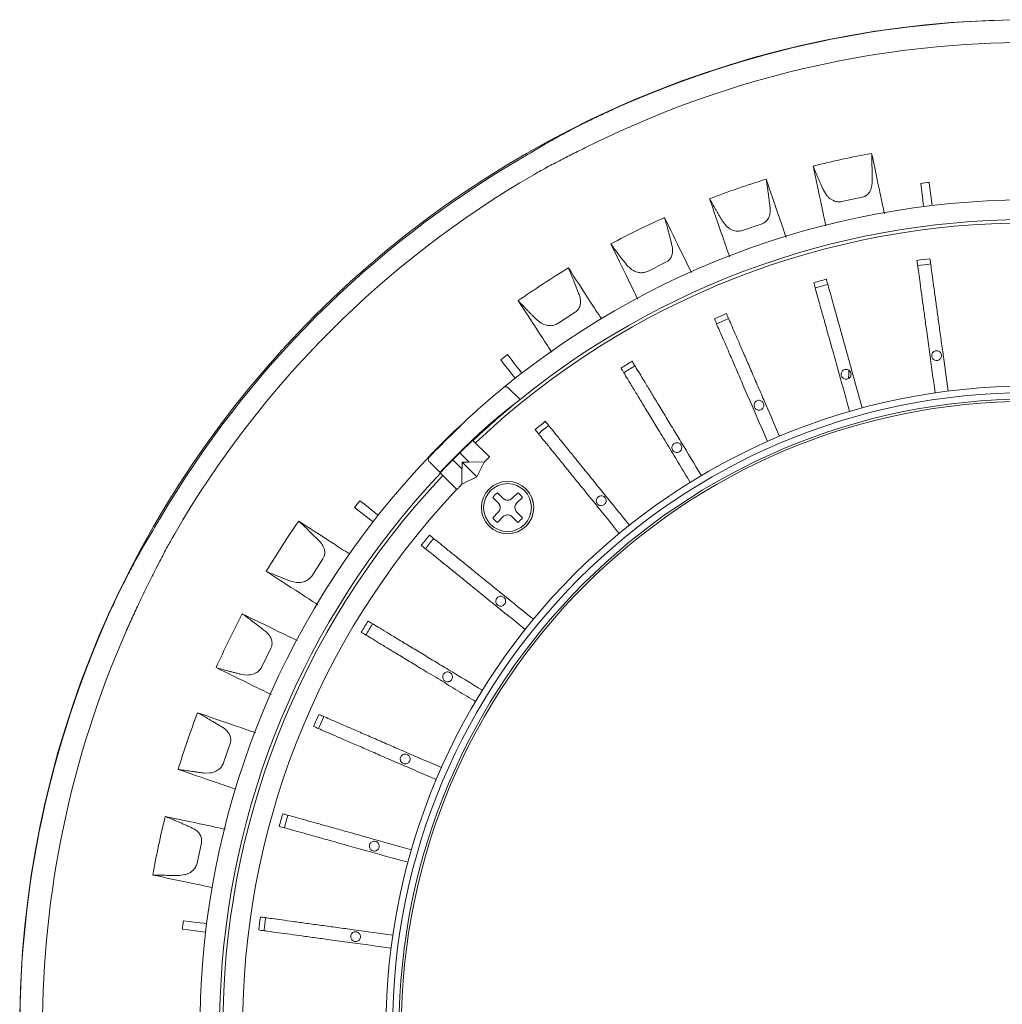
# Model space of a CAD drawing. Units: millimetres. Extents: x 21 to 210, y 9 to 287.
# Drawn here: x 121 to 146, y 109 to 134 of the extents above; entities that cross this region are included whole.
import ezdxf

# ---------------------------------------------------------------- set-up
doc = ezdxf.new("R2010")
doc.units = ezdxf.units.MM

msp = doc.modelspace()

# ---------------------------------------------------------------- linework, layer by layer
at = {"color": 7, "linetype": 'Continuous', "lineweight": 15}
for p, q in [((134.5921, 130.9173), (134.2319, 130.7036)), ((141.6635, 129.7423), (141.743, 129.6123)), ((142.8969, 129.8596), (142.9019, 129.9261)), ((144.1572, 129.7689), (144.1393, 129.915)), ((144.3723, 129.7953), (144.3544, 129.9414)), ((142.6501, 129.5617), (142.1365, 129.4526)), ((140.3128, 129.2132), (140.3096, 129.2798)), ((139.1028, 128.9465), (139.1976, 128.8272)), ((140.1042, 128.8875), (139.6076, 128.7166)), ((137.8267, 128.2568), (137.8155, 128.3225)), ((136.6583, 127.8446), (136.7669, 127.7377)), ((137.6593, 127.9081), (137.1873, 127.6779)), ((135.4758, 127.0044), (135.4565, 127.0683)), ((135.3521, 126.638), (134.9117, 126.352)), ((134.3662, 126.4529), (134.4871, 126.3601)), ((133.7183, 125.4449), (133.6276, 125.5609)), ((133.5475, 125.3115), (133.4569, 125.4275)), ((133.9471, 124.4173), (133.6453, 124.7191)), ((132.498, 123.8198), (132.3072, 123.6393)), ((132.0159, 123.355), (132.2752, 123.6143)), ((131.686, 123.025), (131.9452, 123.2843)), ((131.982, 123.3211), (131.9786, 123.3217)), ((131.9786, 123.3217), (131.9792, 123.3183)), ((132.7459, 123.3793), (133.1688, 122.9564)), ((132.7889, 123.4071), (132.7525, 123.3728)), ((132.7889, 123.4071), (132.7841, 123.4118)), ((132.7889, 123.4071), (132.7841, 123.4118)), ((132.6444, 122.8306), (132.414, 123.0611)), ((131.9135, 122.5618), (131.6452, 122.8301)), ((132.0522, 122.6946), (132.1893, 122.8316)), ((132.1873, 122.8336), (132.1893, 122.8316)), ((132.4696, 122.6558), (132.2392, 122.8863)), ((132.849, 122.4513), (132.4796, 122.8207)), ((133.0359, 122.8269), (132.6444, 122.8306)), ((132.849, 122.4513), (133.0359, 122.8269)), ((131.9197, 122.5556), (131.9135, 122.5618)), ((131.9197, 122.5556), (131.9135, 122.5618)), ((132.3433, 122.132), (131.9197, 122.5556)), ((132.47, 122.2618), (132.4696, 122.6558)), ((132.3971, 122.1858), (132.47, 122.2618)), ((132.47, 122.2618), (132.849, 122.4513)), ((133.3724, 122.0458), (133.5126, 121.9055)), ((133.7484, 121.9055), (133.8886, 122.0458)), ((133.8886, 122.0458), (133.7484, 121.9055)), ((129.9887, 121.7527), (129.8727, 121.8434)), ((133.3948, 121.7876), (133.2545, 121.9279)), ((134.0065, 121.9279), (133.8662, 121.7876)), ((129.8554, 121.582), (129.7393, 121.6726)), ((133.2545, 121.4116), (133.3948, 121.5519)), ((133.3948, 121.5519), (133.2545, 121.4116)), ((133.8662, 121.5519), (134.0065, 121.4116)), ((133.5126, 121.4341), (133.3724, 121.2938)), ((133.8886, 121.2938), (133.7484, 121.4341)), ((124.5967, 121.0684), (124.383, 120.7081)), ((128.9, 120.7549), (128.8565, 120.8054)), ((128.9361, 120.3698), (128.6501, 119.9295)), ((128.1108, 119.7998), (128.2589, 119.7642)), ((127.5298, 118.4706), (127.4805, 118.5155)), ((127.6126, 118.0928), (127.3823, 117.6209)), ((126.8628, 117.4265), (127.0142, 117.4092)), ((126.4482, 116.0364), (126.3938, 116.0749)), ((126.5764, 115.6715), (126.4054, 115.175)), ((125.9135, 114.9187), (126.0658, 114.92)), ((125.6713, 113.4885), (125.6126, 113.5201)), ((125.8431, 113.1419), (125.7338, 112.6283)), ((125.2768, 112.314), (125.4279, 112.3338)), ((125.505, 110.928), (125.3588, 110.9459)), ((125.5314, 111.143), (125.3853, 111.161))]:
    msp.add_line(p, q, dxfattribs=at)
at = {"color": 7, "linetype": 'Continuous', "lineweight": 15, "flags": 128}
for points in [[(144.2118, 129.3242), (144.2029, 129.3967), (144.1803, 129.5809), (144.1572, 129.7689)], [(144.4269, 129.3506), (144.418, 129.4231), (144.3954, 129.6073), (144.3723, 129.7953)], [(133.8234, 124.9585), (133.7784, 125.016), (133.6641, 125.1623), (133.5475, 125.3115)], [(133.9941, 125.0919), (133.9491, 125.1494), (133.8349, 125.2957), (133.7183, 125.4449)], [(131.9452, 123.2843), (131.9463, 123.2854), (131.9524, 123.2915), (131.963, 123.3021), (131.9765, 123.3156), (131.9906, 123.3297), (132.0031, 123.3422), (132.012, 123.3511), (132.0158, 123.3549), (132.0159, 123.355)], [(130.3418, 121.4769), (130.2842, 121.5219), (130.138, 121.6361), (129.9887, 121.7527)], [(130.2084, 121.3062), (130.1508, 121.3511), (130.0046, 121.4654), (129.8554, 121.582)], [(125.976, 111.0884), (125.9036, 111.0973), (125.7194, 111.1199), (125.5314, 111.143)], [(125.9496, 110.8734), (125.8771, 110.8823), (125.693, 110.9049), (125.505, 110.928)]]:
    msp.add_lwpolyline(points, dxfattribs=at)
at = {"color": 7, "linetype": 'Continuous', "lineweight": 15}
for centre, radius in [((146.8887, 108.4115), 25.6667), ((146.8887, 108.4115), 16.35), ((146.8887, 108.4115), 16.1833), ((146.8887, 108.4115), 16.0167), ((146.8887, 108.4115), 15.9605), ((133.6305, 121.6698), 0.6667), ((133.6305, 121.6698), 0.6083)]:
    msp.add_circle(centre, radius, dxfattribs=at)
for centre, radius, start, end in [((146.8887, 108.4115), 25.6636, 65.77907, 114.22093), ((146.8887, 108.4115), 25.086, 66.28047, 113.71953), ((146.8887, 108.4115), 25.6301, 120.40231, 149.59769), ((146.8887, 108.4115), 22.6198, 100.1797, 104.03701), ((146.8887, 108.4115), 25.1093, 120.09261, 149.90739), ((146.8887, 108.4115), 22.6198, 107.1797, 111.03701), ((146.8887, 108.4115), 21.6786, 96.71368, 97.28632), ((146.8887, 108.4115), 21.0833, 46.24203, 129.35383), ((146.8887, 108.4115), 20.5833, 46.62398, 128.95767), ((146.8887, 108.4115), 22.6198, 114.1797, 118.03701), ((146.8887, 108.4115), 20.5, 46.63059, 133.36941), ((146.8887, 108.4115), 19.7493, 97.31647, 98.28353), ((146.8887, 108.4115), 22.6198, 121.1797, 125.03701), ((146.8887, 108.4115), 19.6132, 97.31311, 98.28689), ((146.8887, 108.4115), 19.7493, 105.11647, 106.08353), ((146.8887, 108.4115), 19.6132, 105.11311, 106.08689), ((146.8887, 108.4115), 19.7493, 112.91647, 113.88353), ((146.8887, 108.4115), 19.6132, 112.91311, 113.88689), ((146.8887, 108.4115), 21.6786, 127.71368, 128.28632), ((146.8887, 108.4115), 19.7493, 120.71647, 121.68353), ((146.8887, 108.4115), 19.6132, 120.71311, 121.68689), ((146.8887, 108.4115), 21.0833, 129.35383, 133.04429), ((146.8887, 108.4115), 20.5833, 128.95767, 133.23677), ((146.8887, 108.4115), 19.7493, 128.51647, 129.48353), ((146.8887, 108.4115), 19.6132, 128.51311, 129.48689), ((146.8887, 108.4115), 21.0708, 133.95344, 136.36513), ((146.8887, 108.4115), 20.606, 132.22081, 136.15864), ((132.3931, 123.4965), 0.1667, 109.18185, 135), ((132.0042, 123.2254), 0.0833, 135, 155.57107), ((132.0749, 123.2961), 0.0833, 111.65512, 135), ((146.8887, 108.4115), 20.5944, 133.93346, 135.54961), ((146.8887, 108.4115), 21.0833, 136.24203, 219.35383), ((131.8038, 122.9072), 0.1667, 135, 162.09655), ((146.8887, 108.4115), 20.5944, 135.54961, 136.08875), ((146.8887, 108.4115), 19.9926, 133.56693, 133.85985), ((146.8887, 108.4115), 20.5833, 136.62398, 218.95767), ((146.8887, 108.4115), 20.5, 136.63059, 223.36941), ((146.8887, 108.4115), 20.5944, 136.08875, 136.62311), ((146.8887, 108.4115), 19.9983, 136.6715, 223.3285), ((133.6305, 121.6698), 0.6667, 224.99999, 44.99998), ((133.6305, 121.6698), 0.4561, 124.47192, 145.52806), ((133.6305, 121.6698), 0.4561, 124.47192, 145.52806), ((133.6305, 121.6698), 0.4561, 34.47192, 55.52806), ((146.8887, 108.4115), 21.6786, 141.71368, 142.28632), ((133.2769, 121.6698), 0.1667, 314.99999, 44.99999), ((133.6305, 122.0233), 0.1667, 224.99999, 314.99999), ((146.8887, 108.4115), 22.6198, 145.1797, 149.03701), ((133.6305, 121.6698), 0.4561, 214.47192, 235.52806), ((133.6305, 121.6698), 0.4561, 304.47192, 325.52806), ((146.8887, 108.4115), 19.7493, 140.51647, 141.48353), ((146.8887, 108.4115), 19.6132, 140.51311, 141.48689), ((146.8887, 108.4115), 22.6198, 152.1797, 156.03701), ((146.8887, 108.4115), 25.6636, 155.77907, 204.22093), ((146.8887, 108.4115), 19.7493, 148.31647, 149.28353), ((146.8887, 108.4115), 19.6132, 148.31311, 149.28689), ((146.8887, 108.4115), 25.086, 156.28047, 203.71953), ((146.8887, 108.4115), 22.6198, 159.1797, 163.03701), ((146.8887, 108.4115), 19.7493, 156.11647, 157.08353), ((146.8887, 108.4115), 19.6132, 156.11311, 157.08689), ((146.8887, 108.4115), 22.6198, 166.1797, 170.03701), ((146.8887, 108.4115), 19.7493, 163.91647, 164.88353), ((146.8887, 108.4115), 19.6132, 163.91311, 164.88689), ((146.8887, 108.4115), 19.7493, 171.71647, 172.68353), ((146.8887, 108.4115), 19.6132, 171.71311, 172.68689), ((146.8887, 108.4115), 21.6786, 172.71368, 173.28632)]:
    msp.add_arc(centre, radius, start, end, dxfattribs=at)
for centre, major_axis, ratio, start_param, end_param in [((146.5773, 108.1001), (17.8427, 17.8427), 0.9998476, 1.2623879, 1.2792234), ((146.5233, 108.0461), (14.6021, 14.6021), 0.9996868, 1.4404795, 1.4773909), ((147.2002, 108.723), (17.8427, 17.8427), 0.9998476, 1.8623693, 1.8792048)]:
    msp.add_ellipse(centre, major_axis=major_axis, ratio=ratio, start_param=start_param, end_param=end_param, dxfattribs=at)
for points, knots in [([(136.3601, 131.816), (136.2321, 131.7575), (135.9734, 131.6394), (135.5777, 131.4469), (135.1806, 131.2437), (134.8438, 131.0615), (134.6632, 130.958), (134.5921, 130.9173)], [0, 0, 0, 0, 0.1931832, 0.3904314, 0.6159913, 0.8489777, 1, 1, 1, 1]), ([(134.9951, 130.5143), (135.1003, 130.5684), (135.3139, 130.6782), (135.6887, 130.8647), (136.0946, 131.0597), (136.4681, 131.2324), (136.706, 131.3378), (136.7976, 131.3784)], [0, 0, 0, 0, 0.2127987, 0.4319824, 0.6447138, 0.8631413, 1, 1, 1, 1]), ([(134.2319, 130.7036), (134.1927, 130.68), (134.1142, 130.6328), (133.999, 130.5647), (133.9336, 130.5264), (133.9182, 130.5173)], [0, 0, 0, 0, 0.4330181, 0.8657639, 1, 1, 1, 1]), ([(143.2166, 129.1432), (143.1801, 129.3146), (143.0567, 129.8954), (142.9595, 130.3529), (142.891, 130.6752)], [0, 0, 0, 0, 0.2951875, 1, 1, 1, 1]), ([(142.9019, 129.9261), (142.9019, 129.9597), (142.9021, 130.027), (142.9018, 130.1254), (142.9011, 130.2217), (142.9, 130.3156), (142.8982, 130.4242), (142.8954, 130.5459), (142.8925, 130.6321), (142.891, 130.6752)], [0, 0, 0, 0, 0.1229824, 0.2459648, 0.3689479, 0.4919327, 0.6149156, 0.8070982, 1, 1, 1, 1]), ([(134.299, 130.1365), (134.3343, 130.1568), (134.4215, 130.2071), (134.5336, 130.2696), (134.5966, 130.3038), (134.6194, 130.3161)], [0, 0, 0, 0, 0.3028604, 0.7479535, 1, 1, 1, 1]), ([(141.7251, 128.838), (141.6879, 129.0129), (141.5665, 129.5838), (141.4696, 130.0397), (141.4023, 130.3559)], [0, 0, 0, 0, 0.306434, 1, 1, 1, 1]), ([(141.4023, 130.3559), (141.4211, 130.3097), (141.4585, 130.2174), (141.5107, 130.0934), (141.5544, 129.9911), (141.589, 129.9113), (141.6252, 129.8285), (141.6507, 129.771), (141.6635, 129.7423)], [0, 0, 0, 0, 0.2468174, 0.493633, 0.6169829, 0.740333, 0.8700797, 1, 1, 1, 1]), ([(140.7169, 128.5424), (140.6584, 128.7126), (140.4657, 129.2723), (140.3135, 129.7144), (140.2075, 130.0221)], [0, 0, 0, 0, 0.3039568, 1, 1, 1, 1]), ([(140.3096, 129.2798), (140.3056, 129.3132), (140.2976, 129.38), (140.2853, 129.4776), (140.2728, 129.5731), (140.2603, 129.6663), (140.2452, 129.7738), (140.2277, 129.8942), (140.2143, 129.9794), (140.2075, 130.0221)], [0, 0, 0, 0, 0.1229831, 0.2459657, 0.3689491, 0.4919331, 0.6149168, 0.807099, 1, 1, 1, 1]), ([(142.8969, 129.8596), (142.8863, 129.8142), (142.8676, 129.7343), (142.799, 129.6406), (142.7251, 129.584), (142.6726, 129.5684), (142.6501, 129.5617)], [0, 0, 0, 0, 0.3511417, 0.6186883, 0.8368642, 1, 1, 1, 1]), ([(139.2776, 128.0466), (139.2182, 128.2191), (139.0269, 128.7745), (138.8742, 129.218), (138.7689, 129.5237)], [0, 0, 0, 0, 0.3106233, 1, 1, 1, 1]), ([(138.7689, 129.5237), (138.7931, 129.4801), (138.8415, 129.393), (138.9084, 129.2763), (138.9643, 129.1801), (139.0083, 129.1051), (139.0543, 129.0274), (139.0867, 128.9735), (139.1028, 128.9465)], [0, 0, 0, 0, 0.2468175, 0.4936326, 0.6169839, 0.7403337, 0.87008, 1, 1, 1, 1]), ([(142.1365, 129.4526), (142.0987, 129.4485), (142.0232, 129.4404), (141.9018, 129.4777), (141.8082, 129.5393), (141.7595, 129.5939), (141.743, 129.6123)], [0, 0, 0, 0, 0.2443811, 0.4877225, 0.8264811, 1, 1, 1, 1]), ([(138.3063, 127.6469), (138.2286, 127.8063), (137.9703, 128.336), (137.7663, 128.7544), (137.6237, 129.0468)], [0, 0, 0, 0, 0.3009694, 1, 1, 1, 1]), ([(137.8155, 128.3225), (137.8074, 128.3551), (137.7913, 128.4205), (137.7672, 128.5158), (137.7432, 128.6091), (137.7194, 128.7), (137.6914, 128.8049), (137.6592, 128.9223), (137.6355, 129.0052), (137.6237, 129.0468)], [0, 0, 0, 0, 0.1229835, 0.2459661, 0.368949, 0.4919327, 0.6149162, 0.8070983, 1, 1, 1, 1]), ([(140.3128, 129.2132), (140.3078, 129.1669), (140.299, 129.0853), (140.2424, 128.9839), (140.1759, 128.9188), (140.1257, 128.8969), (140.1042, 128.8875)], [0, 0, 0, 0, 0.3511392, 0.6186895, 0.8368654, 1, 1, 1, 1]), ([(139.6076, 128.7166), (139.5706, 128.708), (139.4967, 128.6907), (139.3717, 128.7129), (139.2712, 128.7627), (139.2163, 128.8109), (139.1976, 128.8272)], [0, 0, 0, 0, 0.2443806, 0.4877224, 0.8264807, 1, 1, 1, 1]), ([(136.9433, 126.9688), (136.8627, 127.1341), (136.6045, 127.6634), (136.3983, 128.0861), (136.2565, 128.3768)], [0, 0, 0, 0, 0.3123529, 1, 1, 1, 1]), ([(136.2565, 128.3768), (136.2858, 128.3365), (136.3445, 128.2559), (136.4251, 128.1482), (136.4923, 128.0596), (136.5451, 127.9905), (136.6003, 127.919), (136.6389, 127.8694), (136.6583, 127.8446)], [0, 0, 0, 0, 0.2468182, 0.4936338, 0.6169832, 0.7403333, 0.8700794, 1, 1, 1, 1]), ([(137.8267, 128.2568), (137.8274, 128.2102), (137.8286, 128.1281), (137.7847, 128.0206), (137.7267, 127.9479), (137.6795, 127.92), (137.6593, 127.9081)], [0, 0, 0, 0, 0.3511396, 0.6186897, 0.8368649, 1, 1, 1, 1]), ([(144.3737, 128), (144.3784, 127.9657), (144.3878, 127.8971), (144.4133, 127.7108), (144.4465, 127.4687), (144.487, 127.1725), (144.5339, 126.8301), (144.5858, 126.4517), (144.641, 126.0487), (144.7247, 125.4374), (144.7894, 124.9651), (144.835, 124.632)], [0, 0, 0, 0, 0.0959083, 0.1918327, 0.2877062, 0.3835798, 0.4799678, 0.5763558, 0.6727898, 0.7691543, 1, 1, 1, 1]), ([(136.0187, 126.4689), (135.9247, 126.6138), (135.6064, 127.104), (135.355, 127.4911), (135.1779, 127.7638)], [0, 0, 0, 0, 0.2954654, 1, 1, 1, 1]), ([(135.4565, 127.0683), (135.4446, 127.0997), (135.4206, 127.1626), (135.3851, 127.2543), (135.3499, 127.344), (135.3152, 127.4313), (135.2746, 127.532), (135.2284, 127.6446), (135.1948, 127.7241), (135.1779, 127.7638)], [0, 0, 0, 0, 0.1229831, 0.2459658, 0.3689485, 0.4919329, 0.6149161, 0.8070982, 1, 1, 1, 1]), ([(137.1873, 127.6779), (137.1517, 127.6648), (137.0804, 127.6387), (136.9536, 127.6455), (136.8478, 127.6826), (136.7874, 127.7238), (136.7669, 127.7377)], [0, 0, 0, 0, 0.244381, 0.4877229, 0.8264799, 1, 1, 1, 1]), ([(144.5048, 124.5868), (144.4809, 124.7612), (144.4331, 125.1099), (144.3616, 125.6318), (144.2952, 126.1167), (144.2367, 126.5441), (144.1863, 126.9114), (144.1415, 127.2386), (144.1032, 127.5185), (144.0729, 127.7397), (144.0533, 127.8828), (144.0462, 127.9348), (144.0434, 127.9548)], [0, 0, 0, 0, 0.1209066, 0.2417136, 0.3614351, 0.457824, 0.5542126, 0.6506015, 0.7469905, 0.8433774, 0.9397644, 1, 1, 1, 1]), ([(141.7385, 127.4774), (141.7478, 127.4441), (141.7664, 127.3774), (141.817, 127.1963), (141.8827, 126.9609), (141.9631, 126.673), (142.056, 126.3401), (142.1587, 125.9723), (142.2681, 125.5805), (142.4341, 124.9861), (142.5622, 124.5271), (142.6527, 124.2032)], [0, 0, 0, 0, 0.0959082, 0.1918325, 0.2877061, 0.3835796, 0.4799678, 0.5763559, 0.6727897, 0.7691541, 1, 1, 1, 1]), ([(142.3316, 124.1136), (142.2843, 124.2832), (142.1896, 124.6222), (142.0479, 125.1295), (141.9163, 125.6009), (141.8003, 126.0164), (141.7006, 126.3735), (141.6118, 126.6916), (141.5358, 126.9637), (141.4758, 127.1787), (141.437, 127.3179), (141.4229, 127.3684), (141.4174, 127.3878)], [0, 0, 0, 0, 0.1209064, 0.2417134, 0.3614351, 0.457824, 0.5542126, 0.6506015, 0.7469904, 0.8433774, 0.9397643, 1, 1, 1, 1]), ([(135.4758, 127.0044), (135.4821, 126.9583), (135.4933, 126.877), (135.4629, 126.7649), (135.4141, 126.6857), (135.3707, 126.6523), (135.3521, 126.638)], [0, 0, 0, 0, 0.3511394, 0.6186887, 0.8368645, 1, 1, 1, 1]), ([(134.755, 125.6199), (134.6551, 125.7736), (134.3346, 126.267), (134.0787, 126.661), (133.9026, 126.9322)], [0, 0, 0, 0, 0.3116666, 1, 1, 1, 1]), ([(133.9026, 126.9322), (133.9366, 126.8958), (134.0047, 126.823), (134.0978, 126.7259), (134.1753, 126.6461), (134.2362, 126.584), (134.2996, 126.5197), (134.344, 126.4752), (134.3662, 126.4529)], [0, 0, 0, 0, 0.2468177, 0.4936336, 0.616984, 0.7403338, 0.8700809, 1, 1, 1, 1]), ([(140.2428, 123.3498), (140.1728, 123.5114), (140.033, 123.8345), (139.8238, 124.3179), (139.6295, 124.7671), (139.4582, 125.1629), (139.3109, 125.5032), (139.1798, 125.8063), (139.0675, 126.0656), (138.9789, 126.2705), (138.9215, 126.403), (138.9007, 126.4512), (138.8927, 126.4697)], [0, 0, 0, 0, 0.1209066, 0.2417134, 0.361435, 0.4578238, 0.5542127, 0.6506016, 0.7469904, 0.8433774, 0.9397643, 1, 1, 1, 1]), ([(139.1986, 126.6021), (139.2123, 126.5703), (139.2398, 126.5068), (139.3145, 126.3342), (139.4116, 126.1099), (139.5303, 125.8355), (139.6676, 125.5183), (139.8192, 125.1679), (139.9808, 124.7945), (140.2259, 124.2282), (140.4151, 123.7908), (140.5487, 123.4822)], [0, 0, 0, 0, 0.0959083, 0.1918326, 0.2877062, 0.3835797, 0.4799678, 0.5763561, 0.6727898, 0.7691543, 1, 1, 1, 1]), ([(134.9117, 126.352), (134.8778, 126.3347), (134.8103, 126.3), (134.6836, 126.2913), (134.5741, 126.3153), (134.5091, 126.3488), (134.4871, 126.3601)], [0, 0, 0, 0, 0.2443806, 0.4877219, 0.8264821, 1, 1, 1, 1]), ([(144.5431, 125.4099), (144.5291, 125.4113), (144.501, 125.4141), (144.4635, 125.4356), (144.4351, 125.4674), (144.4188, 125.507), (144.4166, 125.5497), (144.4286, 125.5907), (144.4535, 125.6255), (144.4886, 125.65), (144.5297, 125.6616), (144.5724, 125.6589), (144.6118, 125.6422), (144.6434, 125.6135), (144.6638, 125.5758), (144.6705, 125.5336), (144.6629, 125.4915), (144.6418, 125.4543), (144.6096, 125.4263), (144.5747, 125.4119), (144.5519, 125.4105), (144.5431, 125.4099)], [0, 0, 0, 0, 0.0536881, 0.1073754, 0.1610635, 0.2147518, 0.2684397, 0.322128, 0.3758067, 0.4294927, 0.4831861, 0.5368506, 0.5905187, 0.644214, 0.6978975, 0.7515788, 0.8052658, 0.8589533, 0.9126419, 0.9663296, 1, 1, 1, 1]), ([(138.2769, 122.3096), (138.1857, 122.4603), (138.0033, 122.7613), (137.7305, 123.2119), (137.4769, 123.6305), (137.2535, 123.9995), (137.0614, 124.3167), (136.8903, 124.5991), (136.744, 124.8408), (136.6283, 125.0317), (136.5535, 125.1553), (136.5263, 125.2002), (136.5159, 125.2174)], [0, 0, 0, 0, 0.1209064, 0.2417133, 0.3614349, 0.4578237, 0.5542126, 0.6506015, 0.7469905, 0.8433774, 0.9397644, 1, 1, 1, 1]), ([(136.801, 125.3901), (136.8189, 125.3605), (136.8548, 125.3013), (136.9522, 125.1404), (137.0788, 124.9314), (137.2337, 124.6757), (137.4127, 124.38), (137.6105, 124.0534), (137.8213, 123.7054), (138.1409, 123.1776), (138.3878, 122.7699), (138.562, 122.4823)], [0, 0, 0, 0, 0.0959082, 0.1918326, 0.2877062, 0.3835797, 0.4799677, 0.5763558, 0.6727898, 0.7691543, 1, 1, 1, 1]), ([(142.2409, 124.9332), (142.2269, 124.9345), (142.1988, 124.9373), (142.1613, 124.9589), (142.1329, 124.9906), (142.1166, 125.0302), (142.1144, 125.0729), (142.1264, 125.114), (142.1513, 125.1487), (142.1863, 125.1733), (142.2275, 125.1849), (142.2702, 125.1821), (142.3096, 125.1655), (142.3412, 125.1367), (142.3616, 125.0991), (142.3683, 125.0568), (142.3607, 125.0148), (142.3396, 124.9775), (142.3073, 124.9496), (142.2725, 124.9352), (142.2497, 124.9337), (142.2409, 124.9332)], [0, 0, 0, 0, 0.0536876, 0.1073757, 0.161064, 0.2147522, 0.2684401, 0.3221257, 0.3758041, 0.4294969, 0.4831805, 0.5368393, 0.5905208, 0.6442137, 0.6978922, 0.7515783, 0.805267, 0.8589545, 0.9126422, 0.96633, 1, 1, 1, 1]), ([(142.3096, 125.1623), (142.3087, 125.1302), (142.307, 125.0706), (142.3053, 124.9887), (142.3046, 124.9509)], [0, 0, 0, 0, 0.5388654, 1, 1, 1, 1]), ([(142.3096, 125.1623), (142.3087, 125.1302), (142.307, 125.0706), (142.3053, 124.9887), (142.3046, 124.9509)], [0, 0, 0, 0, 0.5388654, 1, 1, 1, 1]), ([(133.5196, 124.7141), (133.5375, 124.7287), (133.5592, 124.7383), (133.6049, 124.7422), (133.6289, 124.7355), (133.6453, 124.7191)], [0, 0, 0, 0, 0.5, 0.5, 1, 1, 1, 1]), ([(133.5196, 124.7141), (133.5375, 124.7287), (133.5592, 124.7383), (133.6049, 124.7422), (133.6289, 124.7355), (133.6453, 124.7191)], [0, 0, 0, 0, 0.5, 0.5, 1, 1, 1, 1]), ([(140.0247, 124.1484), (140.0107, 124.1497), (139.9825, 124.1525), (139.9451, 124.1741), (139.9167, 124.2058), (139.9004, 124.2454), (139.8982, 124.2881), (139.9102, 124.3292), (139.9351, 124.3639), (139.9701, 124.3885), (140.0113, 124.4), (140.054, 124.3974), (140.0934, 124.3807), (140.125, 124.3519), (140.1454, 124.3143), (140.1521, 124.272), (140.1445, 124.23), (140.1234, 124.1927), (140.0911, 124.1648), (140.0563, 124.1504), (140.0335, 124.1489), (140.0247, 124.1484)], [0, 0, 0, 0, 0.0536884, 0.1073765, 0.1610642, 0.2147525, 0.2684406, 0.322122, 0.3758038, 0.4295, 0.4831698, 0.5368326, 0.5905249, 0.644212, 0.697891, 0.7515788, 0.8052658, 0.8589543, 0.9126423, 0.96633, 1, 1, 1, 1]), ([(132.4568, 123.7672), (132.4385, 123.7493), (132.4006, 123.7122), (132.3293, 123.6434), (132.2819, 123.5977), (132.264, 123.5805)], [0, 0, 0, 0, 0.368078, 0.7622752, 1, 1, 1, 1]), ([(132.4568, 123.7672), (132.4385, 123.7493), (132.4006, 123.7122), (132.3293, 123.6434), (132.2819, 123.5977), (132.264, 123.5805)], [0, 0, 0, 0, 0.368078, 0.7622752, 1, 1, 1, 1]), ([(133.0417, 123.6715), (133.0715, 123.6985), (133.1014, 123.7254), (133.1593, 123.7769), (133.188, 123.8022), (133.2415, 123.8488), (133.2666, 123.8703), (133.3129, 123.9098), (133.3335, 123.9271), (133.3513, 123.9419)], [0, 0, 0, 0, 0.25, 0.25, 0.5, 0.5, 0.75, 0.75, 1, 1, 1, 1]), ([(133.0417, 123.6715), (133.0715, 123.6985), (133.1014, 123.7254), (133.1593, 123.7769), (133.188, 123.8022), (133.2415, 123.8488), (133.2666, 123.8703), (133.3129, 123.9098), (133.3335, 123.9271), (133.3513, 123.9419)], [0, 0, 0, 0, 0.25, 0.25, 0.5, 0.5, 0.75, 0.75, 1, 1, 1, 1]), ([(134.5901, 123.8639), (134.6119, 123.837), (134.6554, 123.7832), (134.7738, 123.6371), (134.9275, 123.4472), (135.1157, 123.2149), (135.3332, 122.9462), (135.5735, 122.6495), (135.8295, 122.3333), (136.2179, 121.8538), (136.5178, 121.4834), (136.7294, 121.2221)], [0, 0, 0, 0, 0.0959083, 0.1918326, 0.2877062, 0.3835797, 0.4799678, 0.576356, 0.6727897, 0.7691541, 1, 1, 1, 1]), ([(136.4704, 121.0123), (136.3596, 121.1491), (136.1381, 121.4227), (135.8066, 121.832), (135.4986, 122.2124), (135.2271, 122.5476), (134.9937, 122.8358), (134.7859, 123.0924), (134.6081, 123.312), (134.4676, 123.4855), (134.3767, 123.5977), (134.3437, 123.6385), (134.331, 123.6542)], [0, 0, 0, 0, 0.1209064, 0.2417136, 0.3614352, 0.4578238, 0.5542125, 0.6506016, 0.7469905, 0.8433774, 0.9397644, 1, 1, 1, 1]), ([(132.7841, 123.4118), (132.7839, 123.412), (132.7825, 123.4111), (132.7775, 123.4071), (132.7738, 123.404), (132.7643, 123.3958), (132.7585, 123.3907), (132.745, 123.3786), (132.7371, 123.3715), (132.7116, 123.3481), (132.6911, 123.3291), (132.6472, 123.2878), (132.6234, 123.2651), (132.5999, 123.2425)], [0, 0, 0, 0, 0.125, 0.125, 0.25, 0.25, 0.375, 0.375, 0.5, 0.5, 0.75, 0.75, 1, 1, 1, 1]), ([(137.9355, 123.0701), (137.9215, 123.0714), (137.8933, 123.0742), (137.8559, 123.0957), (137.8275, 123.1275), (137.8112, 123.1671), (137.809, 123.2098), (137.821, 123.2508), (137.8459, 123.2856), (137.8809, 123.3102), (137.9221, 123.3217), (137.9648, 123.319), (138.0042, 123.3024), (138.0358, 123.2736), (138.0562, 123.236), (138.0629, 123.1937), (138.0553, 123.1517), (138.0342, 123.1144), (138.0019, 123.0865), (137.9671, 123.072), (137.9443, 123.0706), (137.9355, 123.0701)], [0, 0, 0, 0, 0.0536879, 0.1073751, 0.1610633, 0.2147516, 0.2684385, 0.3221173, 0.3758075, 0.4294955, 0.483157, 0.5368319, 0.5905266, 0.6442067, 0.697891, 0.7515788, 0.8052659, 0.8589544, 0.9126423, 0.96633, 1, 1, 1, 1]), ([(133.1688, 122.9564), (133.1683, 122.9556), (133.1673, 122.954), (133.1573, 122.9437), (133.1423, 122.9288), (133.1255, 122.9125), (133.1143, 122.9018), (133.1098, 122.8975)], [0, 0, 0, 0, 0.2146274, 0.4292564, 0.6438142, 0.8583619, 1, 1, 1, 1]), ([(131.6391, 122.8362), (131.6297, 122.8456), (131.6231, 122.8568), (131.6155, 122.8792), (131.6144, 122.8902), (131.6169, 122.9212), (131.6257, 122.9385), (131.6387, 122.9516)], [0, 0, 0, 0, 0.25, 0.25, 0.5, 0.5, 1, 1, 1, 1]), ([(131.6391, 122.8362), (131.6297, 122.8456), (131.6231, 122.8568), (131.6155, 122.8792), (131.6144, 122.8902), (131.6169, 122.9212), (131.6257, 122.9385), (131.6387, 122.9516)], [0, 0, 0, 0, 0.25, 0.25, 0.5, 0.5, 1, 1, 1, 1]), ([(132.4796, 122.8207), (132.4796, 122.8015), (132.4796, 122.7623), (132.4774, 122.7114), (132.4739, 122.674), (132.4709, 122.6613), (132.4696, 122.6558)], [0, 0, 0, 0, 0.2957271, 0.6024574, 0.829846, 1, 1, 1, 1]), ([(132.6444, 122.8306), (132.6375, 122.8291), (132.6236, 122.826), (132.5828, 122.8225), (132.5336, 122.8206), (132.4957, 122.8207), (132.4796, 122.8207)], [0, 0, 0, 0, 0.2088867, 0.4162294, 0.7519776, 1, 1, 1, 1]), ([(131.9135, 122.5618), (131.9132, 122.5621), (131.916, 122.5655), (131.927, 122.5782), (131.9353, 122.5874), (131.9561, 122.6101), (131.9687, 122.6237), (131.9963, 122.653), (132.0114, 122.6689), (132.0264, 122.6846)], [0, 0, 0, 0, 0.25, 0.25, 0.5, 0.5, 0.75, 0.75, 1, 1, 1, 1]), ([(131.9135, 122.5618), (131.9132, 122.5621), (131.916, 122.5655), (131.927, 122.5782), (131.9353, 122.5874), (131.9561, 122.6101), (131.9687, 122.6237), (131.9963, 122.653), (132.0114, 122.6689), (132.0264, 122.6846)], [0, 0, 0, 0, 0.25, 0.25, 0.5, 0.5, 0.75, 0.75, 1, 1, 1, 1]), ([(132.3971, 122.1858), (132.3907, 122.1791), (132.3779, 122.1658), (132.3613, 122.1489), (132.3493, 122.137), (132.344, 122.1323), (132.3434, 122.1321), (132.3433, 122.132)], [0, 0, 0, 0, 0.2272613, 0.4545351, 0.6817317, 0.9089003, 1, 1, 1, 1]), ([(136.012, 121.7182), (135.9979, 121.7196), (135.9698, 121.7223), (135.9324, 121.7439), (135.904, 121.7756), (135.8877, 121.8152), (135.8855, 121.8579), (135.8975, 121.899), (135.9224, 121.9337), (135.9574, 121.9583), (135.9986, 121.9699), (136.0413, 121.9672), (136.0806, 121.9505), (136.1123, 121.9217), (136.1326, 121.8841), (136.1394, 121.8419), (136.1318, 121.7998), (136.1106, 121.7625), (136.0784, 121.7346), (136.0436, 121.7202), (136.0208, 121.7187), (136.012, 121.7182)], [0, 0, 0, 0, 0.0536895, 0.1073769, 0.1610639, 0.2147521, 0.2684368, 0.3221161, 0.3758108, 0.4294876, 0.4831471, 0.5368357, 0.5905258, 0.6442037, 0.6978917, 0.7515797, 0.805267, 0.8589546, 0.912643, 0.9663308, 1, 1, 1, 1]), ([(133.3948, 121.5519), (133.4066, 121.5662), (133.4301, 121.5948), (133.4454, 121.6497), (133.4428, 121.7051), (133.4246, 121.7532), (133.4039, 121.7771), (133.3948, 121.7876)], [0, 0, 0, 0, 0.2127833, 0.4257504, 0.6337475, 0.8399743, 1, 1, 1, 1]), ([(133.5126, 121.9055), (133.5269, 121.8937), (133.5555, 121.8701), (133.6104, 121.8549), (133.6659, 121.8575), (133.7139, 121.8757), (133.7379, 121.8964), (133.7484, 121.9055)], [0, 0, 0, 0, 0.2127785, 0.4257474, 0.6337462, 0.839973, 1, 1, 1, 1]), ([(133.8662, 121.7876), (133.8544, 121.7733), (133.8309, 121.7448), (133.8156, 121.6899), (133.8182, 121.6344), (133.8364, 121.5864), (133.8571, 121.5624), (133.8662, 121.5519)], [0, 0, 0, 0, 0.2127817, 0.4257455, 0.6337484, 0.8399763, 1, 1, 1, 1]), ([(133.7484, 121.4341), (133.7341, 121.4458), (133.7055, 121.4694), (133.6506, 121.4847), (133.5951, 121.482), (133.5471, 121.4638), (133.5231, 121.4431), (133.5126, 121.4341)], [0, 0, 0, 0, 0.2127822, 0.4257464, 0.6337448, 0.8399731, 1, 1, 1, 1]), ([(124.783, 121.3821), (124.7614, 121.3455), (124.7097, 121.2574), (124.6449, 121.1482), (124.6091, 121.0889), (124.5967, 121.0684)], [0, 0, 0, 0, 0.3173576, 0.7628982, 1, 1, 1, 1]), ([(129.6092, 120.4896), (129.4703, 120.5798), (128.9807, 120.8978), (128.5952, 121.1482), (128.3191, 121.3275)], [0, 0, 0, 0, 0.2837199, 1, 1, 1, 1]), ([(128.8565, 120.8054), (128.8328, 120.8293), (128.7853, 120.877), (128.7155, 120.9463), (128.6469, 121.0139), (128.5797, 121.0796), (128.5017, 121.1551), (128.4137, 121.2391), (128.3506, 121.298), (128.3191, 121.3275)], [0, 0, 0, 0, 0.1229835, 0.2459661, 0.368949, 0.4919328, 0.614916, 0.8070983, 1, 1, 1, 1]), ([(124.9842, 120.6809), (125.0065, 120.722), (125.0513, 120.8043), (125.1177, 120.9216), (125.1555, 120.9869), (125.1638, 121.0013)], [0, 0, 0, 0, 0.4383296, 0.8764539, 1, 1, 1, 1]), ([(131.6461, 120.9692), (131.673, 120.9474), (131.7268, 120.9039), (131.8729, 120.7855), (132.0628, 120.6318), (132.2952, 120.4436), (132.5638, 120.2261), (132.8606, 119.9858), (133.1767, 119.7298), (133.6563, 119.3414), (134.0266, 119.0415), (134.288, 118.8299)], [0, 0, 0, 0, 0.0959083, 0.1918326, 0.2877062, 0.3835797, 0.4799678, 0.5763559, 0.6727898, 0.7691541, 1, 1, 1, 1]), ([(124.383, 120.7081), (124.326, 120.6082), (124.2102, 120.4054), (124.018, 120.0457), (123.8193, 119.6541), (123.6399, 119.282), (123.5297, 119.0399), (123.4843, 118.9402)], [0, 0, 0, 0, 0.2094511, 0.4252131, 0.6345931, 0.849554, 1, 1, 1, 1]), ([(128.9, 120.7549), (128.9246, 120.7153), (128.9679, 120.6456), (128.9857, 120.5309), (128.9734, 120.4386), (128.9473, 120.3904), (128.9361, 120.3698)], [0, 0, 0, 0, 0.35114, 0.6186877, 0.8368639, 1, 1, 1, 1]), ([(134.0782, 118.5708), (133.9414, 118.6816), (133.6678, 118.9032), (133.2584, 119.2347), (132.8781, 119.5427), (132.5429, 119.8141), (132.2547, 120.0475), (131.9981, 120.2553), (131.7785, 120.4331), (131.605, 120.5736), (131.4927, 120.6645), (131.452, 120.6975), (131.4363, 120.7102)], [0, 0, 0, 0, 0.1209065, 0.2417137, 0.3614351, 0.4578239, 0.5542126, 0.6506015, 0.7469904, 0.8433775, 0.9397644, 1, 1, 1, 1]), ([(123.9218, 118.5026), (123.9774, 118.6277), (124.0896, 118.8802), (124.2733, 119.2747), (124.4684, 119.6789), (124.6461, 120.0335), (124.7456, 120.2268), (124.7859, 120.3052)], [0, 0, 0, 0, 0.1867365, 0.3770695, 0.6046491, 0.839601, 1, 1, 1, 1]), ([(128.8032, 119.1979), (128.6499, 119.2974), (128.1571, 119.6174), (127.7635, 119.8729), (127.4923, 120.049)], [0, 0, 0, 0, 0.3109369, 1, 1, 1, 1]), ([(127.4923, 120.049), (127.5382, 120.0296), (127.6299, 119.9908), (127.7545, 119.94), (127.8577, 119.8986), (127.9386, 119.8666), (128.0227, 119.8337), (128.0814, 119.8111), (128.1108, 119.7998)], [0, 0, 0, 0, 0.2468172, 0.4936338, 0.6169828, 0.7403336, 0.8700804, 1, 1, 1, 1]), ([(128.6501, 119.9295), (128.6262, 119.8999), (128.5786, 119.8408), (128.4664, 119.7812), (128.3566, 119.7586), (128.2836, 119.7628), (128.2589, 119.7642)], [0, 0, 0, 0, 0.2443816, 0.4877236, 0.8264807, 1, 1, 1, 1]), ([(133.4571, 119.1633), (133.443, 119.1646), (133.4149, 119.1674), (133.3775, 119.189), (133.3491, 119.2207), (133.3328, 119.2603), (133.3305, 119.303), (133.3425, 119.3441), (133.3675, 119.3788), (133.4025, 119.4034), (133.4436, 119.4149), (133.4863, 119.4122), (133.5257, 119.3956), (133.5574, 119.3668), (133.5777, 119.3292), (133.5845, 119.2869), (133.5768, 119.2449), (133.5557, 119.2076), (133.5235, 119.1797), (133.4887, 119.1652), (133.4659, 119.1638), (133.4571, 119.1633)], [0, 0, 0, 0, 0.0536879, 0.1073745, 0.1610628, 0.21475, 0.2684287, 0.3221182, 0.3758068, 0.4294678, 0.483144, 0.5368387, 0.590517, 0.6442016, 0.6978903, 0.7515781, 0.8052651, 0.858954, 0.9126414, 0.9663292, 1, 1, 1, 1]), ([(128.2787, 118.2876), (128.1208, 118.3646), (127.5928, 118.6222), (127.1758, 118.8256), (126.8834, 118.9682)], [0, 0, 0, 0, 0.2989017, 1, 1, 1, 1]), ([(127.4805, 118.5155), (127.454, 118.5363), (127.4011, 118.5778), (127.3234, 118.6381), (127.2471, 118.6969), (127.1723, 118.7539), (127.0857, 118.8192), (126.9881, 118.892), (126.9184, 118.9427), (126.8834, 118.9682)], [0, 0, 0, 0, 0.1229826, 0.2459658, 0.3689488, 0.4919323, 0.614916, 0.8070974, 1, 1, 1, 1]), ([(130.0829, 118.7844), (130.1125, 118.7664), (130.1717, 118.7306), (130.3325, 118.6332), (130.5415, 118.5066), (130.7973, 118.3517), (131.0929, 118.1727), (131.4195, 117.9748), (131.7675, 117.7641), (132.2953, 117.4445), (132.703, 117.1976), (132.9906, 117.0234)], [0, 0, 0, 0, 0.0959083, 0.1918326, 0.2877063, 0.3835798, 0.4799679, 0.576356, 0.67279, 0.7691542, 1, 1, 1, 1]), ([(127.5298, 118.4706), (127.559, 118.4343), (127.6105, 118.3704), (127.6421, 118.2587), (127.6412, 118.1656), (127.6212, 118.1146), (127.6126, 118.0928)], [0, 0, 0, 0, 0.3511402, 0.6186911, 0.8368646, 1, 1, 1, 1]), ([(132.8179, 116.7382), (132.6673, 116.8295), (132.3662, 117.0118), (131.9157, 117.2847), (131.497, 117.5382), (131.1281, 117.7617), (130.8109, 117.9537), (130.5285, 118.1248), (130.2868, 118.2712), (130.0958, 118.3868), (129.9723, 118.4616), (129.9274, 118.4888), (129.9102, 118.4992)], [0, 0, 0, 0, 0.1209066, 0.2417135, 0.3614351, 0.4578239, 0.5542127, 0.6506016, 0.7469904, 0.8433774, 0.9397644, 1, 1, 1, 1]), ([(127.6147, 116.9177), (127.4535, 116.9963), (126.9284, 117.2523), (126.5091, 117.4568), (126.2186, 117.5985)], [0, 0, 0, 0, 0.3070367, 1, 1, 1, 1]), ([(126.2186, 117.5985), (126.2665, 117.5848), (126.3623, 117.5575), (126.4921, 117.5222), (126.5997, 117.4937), (126.6838, 117.4718), (126.7713, 117.4494), (126.8323, 117.4341), (126.8628, 117.4265)], [0, 0, 0, 0, 0.2468184, 0.4936332, 0.6169836, 0.7403344, 0.8700803, 1, 1, 1, 1]), ([(127.3823, 117.6209), (127.3623, 117.5886), (127.3222, 117.5241), (127.2181, 117.4514), (127.1119, 117.4155), (127.0389, 117.4108), (127.0142, 117.4092)], [0, 0, 0, 0, 0.244381, 0.487723, 0.8264818, 1, 1, 1, 1]), ([(132.1052, 117.2397), (132.0911, 117.2411), (132.063, 117.2439), (132.0256, 117.2654), (131.9972, 117.2972), (131.9809, 117.3368), (131.9787, 117.3795), (131.9907, 117.4205), (132.0156, 117.4553), (132.0506, 117.4798), (132.0918, 117.4914), (132.1345, 117.4887), (132.1738, 117.4721), (132.2055, 117.4433), (132.2258, 117.4057), (132.2326, 117.3634), (132.225, 117.3213), (132.2038, 117.2841), (132.1716, 117.2562), (132.1368, 117.2417), (132.114, 117.2403), (132.1052, 117.2397)], [0, 0, 0, 0, 0.0536893, 0.1073767, 0.161065, 0.2147488, 0.2684288, 0.3221234, 0.3757991, 0.4294601, 0.4831478, 0.5368384, 0.590517, 0.6442033, 0.6978913, 0.7515791, 0.8052676, 0.8589551, 0.912643, 0.9663308, 1, 1, 1, 1]), ([(127.2233, 115.9427), (127.054, 116.001), (126.4951, 116.1935), (126.0537, 116.3455), (125.746, 116.4515)], [0, 0, 0, 0, 0.3029611, 1, 1, 1, 1]), ([(126.3938, 116.0749), (126.365, 116.0923), (126.3074, 116.1271), (126.2229, 116.1775), (126.14, 116.2265), (126.0589, 116.2739), (125.9649, 116.3283), (125.8592, 116.3886), (125.7838, 116.4305), (125.746, 116.4515)], [0, 0, 0, 0, 0.1229823, 0.2459661, 0.3689481, 0.4919321, 0.6149153, 0.8070969, 1, 1, 1, 1]), ([(128.8306, 116.4076), (128.8623, 116.3938), (128.9259, 116.3663), (129.0984, 116.2917), (129.3227, 116.1946), (129.5971, 116.0759), (129.9143, 115.9386), (130.2648, 115.7869), (130.6381, 115.6254), (131.2044, 115.3803), (131.6418, 115.191), (131.9504, 115.0575)], [0, 0, 0, 0, 0.0959083, 0.1918327, 0.2877061, 0.3835797, 0.4799679, 0.5763559, 0.6727899, 0.7691544, 1, 1, 1, 1]), ([(126.4482, 116.0364), (126.4816, 116.0039), (126.5405, 115.9467), (126.5855, 115.8397), (126.5959, 115.7473), (126.5823, 115.6942), (126.5764, 115.6715)], [0, 0, 0, 0, 0.3511395, 0.6186892, 0.8368645, 1, 1, 1, 1]), ([(131.818, 114.7516), (131.6565, 114.8215), (131.3334, 114.9613), (130.85, 115.1705), (130.4008, 115.3649), (130.0049, 115.5362), (129.6646, 115.6834), (129.3616, 115.8146), (129.1023, 115.9268), (128.8974, 116.0155), (128.7648, 116.0728), (128.7167, 116.0936), (128.6982, 116.1017)], [0, 0, 0, 0, 0.1209063, 0.2417134, 0.361435, 0.4578238, 0.5542125, 0.6506015, 0.7469904, 0.8433774, 0.9397644, 1, 1, 1, 1]), ([(131.0269, 115.1505), (131.0128, 115.1519), (130.9847, 115.1547), (130.9473, 115.1762), (130.9189, 115.208), (130.9026, 115.2476), (130.9004, 115.2903), (130.9124, 115.3313), (130.9373, 115.3661), (130.9723, 115.3906), (131.0135, 115.4022), (131.0561, 115.3995), (131.0955, 115.3829), (131.1272, 115.3541), (131.1475, 115.3165), (131.1543, 115.2742), (131.1467, 115.2321), (131.1255, 115.1949), (131.0933, 115.167), (131.0585, 115.1525), (131.0357, 115.1511), (131.0269, 115.1505)], [0, 0, 0, 0, 0.0536877, 0.1073761, 0.1610646, 0.2147425, 0.2684293, 0.322122, 0.3757853, 0.4294555, 0.4831503, 0.5368324, 0.5905153, 0.6442022, 0.6978901, 0.7515781, 0.8052658, 0.858954, 0.9126413, 0.9663293, 1, 1, 1, 1]), ([(126.7068, 114.5105), (126.5424, 114.5671), (125.9953, 114.7554), (125.5585, 114.9058), (125.253, 115.0109)], [0, 0, 0, 0, 0.3006105, 1, 1, 1, 1]), ([(125.253, 115.0109), (125.3023, 115.0032), (125.4007, 114.9877), (125.5339, 114.9686), (125.6441, 114.9534), (125.7303, 114.9419), (125.8199, 114.9303), (125.8823, 114.9226), (125.9135, 114.9187)], [0, 0, 0, 0, 0.2468183, 0.4936345, 0.6169831, 0.7403346, 0.8700806, 1, 1, 1, 1]), ([(126.4054, 115.175), (126.3894, 115.1405), (126.3575, 115.0716), (126.2631, 114.9867), (126.162, 114.9382), (126.0902, 114.9246), (126.0658, 114.92)], [0, 0, 0, 0, 0.2443814, 0.4877232, 0.826481, 1, 1, 1, 1]), ([(126.456, 113.4891), (126.2794, 113.5266), (125.6998, 113.6499), (125.2421, 113.7472), (124.9238, 113.8149)], [0, 0, 0, 0, 0.3045617, 1, 1, 1, 1]), ([(125.6126, 113.5201), (125.5819, 113.5338), (125.5205, 113.5613), (125.4305, 113.6011), (125.3422, 113.6396), (125.256, 113.6768), (125.1561, 113.7193), (125.0437, 113.7663), (124.9638, 113.7986), (124.9238, 113.8149)], [0, 0, 0, 0, 0.1229831, 0.2459668, 0.3689499, 0.4919328, 0.6149173, 0.807099, 1, 1, 1, 1]), ([(127.9125, 113.8828), (127.9458, 113.8735), (128.0125, 113.8549), (128.1936, 113.8043), (128.4289, 113.7386), (128.7169, 113.6582), (129.0498, 113.5653), (129.4176, 113.4626), (129.8094, 113.3532), (130.4038, 113.1872), (130.8628, 113.0591), (131.1867, 112.9686)], [0, 0, 0, 0, 0.0959083, 0.1918327, 0.2877063, 0.3835797, 0.4799679, 0.5763558, 0.6727899, 0.7691543, 1, 1, 1, 1]), ([(125.6713, 113.4885), (125.7085, 113.4603), (125.7739, 113.4107), (125.8316, 113.31), (125.8532, 113.2195), (125.8461, 113.1652), (125.8431, 113.1419)], [0, 0, 0, 0, 0.3511408, 0.6186886, 0.8368645, 1, 1, 1, 1]), ([(131.097, 112.6476), (130.9275, 112.6949), (130.5884, 112.7896), (130.0811, 112.9313), (129.6097, 113.0629), (129.1942, 113.1789), (128.8371, 113.2786), (128.519, 113.3674), (128.2469, 113.4434), (128.0319, 113.5034), (127.8928, 113.5422), (127.8423, 113.5563), (127.8228, 113.5618)], [0, 0, 0, 0, 0.1209067, 0.2417136, 0.3614353, 0.4578239, 0.5542127, 0.6506017, 0.7469905, 0.8433775, 0.9397644, 1, 1, 1, 1]), ([(130.2421, 112.9343), (130.228, 112.9357), (130.1999, 112.9385), (130.1625, 112.96), (130.1341, 112.9918), (130.1178, 113.0314), (130.1156, 113.0741), (130.1276, 113.1151), (130.1525, 113.1499), (130.1875, 113.1744), (130.2287, 113.186), (130.2713, 113.1833), (130.3107, 113.1667), (130.3424, 113.1379), (130.3627, 113.1003), (130.3695, 113.058), (130.3619, 113.0159), (130.3407, 112.9787), (130.3085, 112.9508), (130.2737, 112.9363), (130.2509, 112.9349), (130.2421, 112.9343)], [0, 0, 0, 0, 0.0536877, 0.1073763, 0.1610624, 0.2147403, 0.2684339, 0.3221157, 0.3757748, 0.4294575, 0.4831495, 0.5368283, 0.5905146, 0.6442026, 0.6978906, 0.7515787, 0.8052664, 0.8589542, 0.912643, 0.9663308, 1, 1, 1, 1]), ([(125.7338, 112.6283), (125.7222, 112.5921), (125.6989, 112.5199), (125.6155, 112.4241), (125.5211, 112.3636), (125.4515, 112.3413), (125.4279, 112.3338)], [0, 0, 0, 0, 0.2443818, 0.4877219, 0.8264797, 1, 1, 1, 1]), ([(126.1295, 112.0022), (125.954, 112.0395), (125.3826, 112.1609), (124.9262, 112.2578), (124.61, 112.325)], [0, 0, 0, 0, 0.3070503, 1, 1, 1, 1]), ([(124.61, 112.325), (124.6598, 112.3233), (124.7594, 112.32), (124.8939, 112.3172), (125.0052, 112.3155), (125.0921, 112.3147), (125.1825, 112.3141), (125.2453, 112.314), (125.2768, 112.314)], [0, 0, 0, 0, 0.2468187, 0.4936329, 0.6169831, 0.7403351, 0.8700803, 1, 1, 1, 1]), ([(127.3455, 111.2568), (127.3798, 111.2521), (127.4484, 111.2427), (127.6347, 111.2172), (127.8768, 111.184), (128.173, 111.1435), (128.5154, 111.0966), (128.8938, 111.0447), (129.2968, 110.9895), (129.9081, 110.9058), (130.3803, 110.8411), (130.7135, 110.7955)], [0, 0, 0, 0, 0.0959083, 0.1918326, 0.2877062, 0.3835796, 0.4799678, 0.5763559, 0.6727898, 0.7691543, 1, 1, 1, 1]), ([(130.6682, 110.4652), (130.4938, 110.4891), (130.1451, 110.5369), (129.6232, 110.6084), (129.1383, 110.6748), (128.7109, 110.7333), (128.3436, 110.7837), (128.0164, 110.8285), (127.7365, 110.8668), (127.5153, 110.8971), (127.3722, 110.9167), (127.3202, 110.9238), (127.3003, 110.9266)], [0, 0, 0, 0, 0.1209066, 0.2417133, 0.3614351, 0.457824, 0.5542127, 0.6506015, 0.7469903, 0.8433774, 0.9397644, 1, 1, 1, 1]), ([(129.7653, 110.6321), (129.7513, 110.6335), (129.7232, 110.6363), (129.6857, 110.6578), (129.6573, 110.6895), (129.641, 110.7292), (129.6388, 110.7719), (129.6508, 110.8129), (129.6757, 110.8477), (129.7107, 110.8722), (129.7519, 110.8838), (129.7946, 110.8811), (129.834, 110.8644), (129.8656, 110.8357), (129.886, 110.798), (129.8927, 110.7558), (129.8851, 110.7137), (129.864, 110.6765), (129.8317, 110.6485), (129.7969, 110.6341), (129.7741, 110.6327), (129.7653, 110.6321)], [0, 0, 0, 0, 0.0536877, 0.1073747, 0.1610558, 0.2147392, 0.2684339, 0.322103, 0.3757667, 0.4294593, 0.4831459, 0.5368246, 0.5905123, 0.6442012, 0.6978888, 0.7515768, 0.8052649, 0.8589531, 0.9126411, 0.9663292, 1, 1, 1, 1])]:
    msp.add_open_spline(points, degree=3, knots=knots, dxfattribs=at)

doc.saveas('drawing.dxf')
